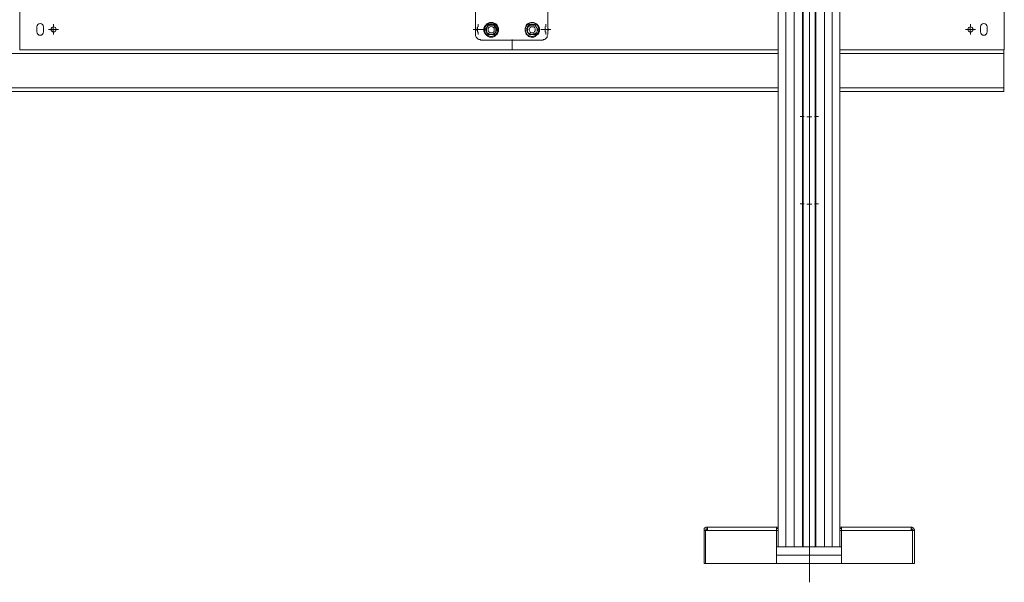
# Model space of a CAD drawing. Units: millimetres. Extents: x 644.6 to 665.8, y 550.8 to 564.6.
# Drawn here: x 655.2 to 657.4, y 554.2 to 555.5 of the extents above; entities that cross this region are included whole.
import ezdxf

# ---------------------------------------------------------------- set-up
doc = ezdxf.new("R2010")
doc.units = ezdxf.units.MM
doc.layers.add('PDF _Геометрия', color=7, linetype='Continuous')

msp = doc.modelspace()

# ---------------------------------------------------------------- linework, layer by layer
at = {"layer": 'PDF _Геометрия', "lineweight": 20}
for points in [[(656.9691, 554.23), (656.9691, 558.5045)], [(657.3965, 555.3976), (657.3965, 556.6124)], [(656.9175, 555.8549), (656.9175, 554.3076)], [(656.9355, 555.8549), (656.9355, 554.3076)], [(656.9536, 555.8549), (656.9536, 554.3076)], [(656.9828, 555.8549), (656.9828, 554.3076)], [(657.0022, 555.8549), (657.0022, 554.3076)], [(657.0189, 555.8549), (657.0189, 554.3076)], [(656.3167, 555.3976), (655.2368, 555.3976), (655.2368, 555.5663)], [(655.2368, 555.5663), (655.2368, 555.3976)], [(655.3054, 555.4426), (655.2998, 555.4426)], [(655.305, 555.4424), (655.3105, 555.4424), (655.3105, 555.4479)], [(655.3161, 555.4424), (655.3105, 555.4424), (655.3105, 555.4368)], [(655.3111, 555.4482), (655.3111, 555.4538)], [(655.3167, 555.4426), (655.3223, 555.4426)], [(656.2368, 555.4426), (656.2312, 555.4426)], [(656.2355, 555.4424), (656.2411, 555.4424), (656.2411, 555.4479)], [(656.2379, 555.446), (656.2372, 555.4447), (656.2368, 555.4426), (656.2372, 555.4404), (656.2379, 555.4392)], [(656.248, 555.4424), (656.2411, 555.4424), (656.2411, 555.4368)], [(656.2424, 555.4482), (656.2424, 555.4538)], [(656.2481, 555.4426), (656.2537, 555.4426)], [(656.3853, 555.4426), (656.3797, 555.4426)], [(656.3842, 555.4424), (656.3897, 555.4424), (656.3897, 555.4479)], [(656.3953, 555.4424), (656.3897, 555.4424), (656.3897, 555.4368)], [(656.3909, 555.4482), (656.3909, 555.4538)], [(656.3954, 555.446), (656.3961, 555.4447), (656.3965, 555.4426), (656.4022, 555.4426)], [(656.3954, 555.4392), (656.3961, 555.4404), (656.3965, 555.4426)], [(657.3167, 555.4426), (657.3111, 555.4426)], [(657.3161, 555.4424), (657.3217, 555.4424), (657.3217, 555.4479)], [(657.3272, 555.4424), (657.3217, 555.4424), (657.3217, 555.4368)], [(657.3223, 555.4482), (657.3223, 555.4538)], [(657.3279, 555.4426), (657.3335, 555.4426)], [(655.3111, 555.437), (655.3111, 555.4313)], [(656.2424, 555.437), (656.2424, 555.4313)], [(656.3167, 555.4201), (656.3167, 555.3976), (656.9016, 555.3976)], [(656.3167, 555.4201), (656.3167, 555.3976)], [(656.3909, 555.437), (656.3909, 555.4313)], [(657.3223, 555.437), (657.3223, 555.4313)], [(657.0366, 555.3976), (657.3965, 555.3976)], [(656.9008, 555.3896), (654.8314, 555.3896)], [(657.3953, 555.3896), (657.0355, 555.3896)], [(656.9008, 555.3146), (654.8314, 555.3146)], [(657.3953, 555.3146), (657.0355, 555.3146)], [(656.9691, 555.2626), (656.9691, 555.2716)], [(656.9578, 555.2514), (656.9488, 555.2514)], [(656.9633, 555.2507), (656.9689, 555.2507), (656.9689, 555.2563)], [(656.9744, 555.2507), (656.9689, 555.2507), (656.9689, 555.2451)], [(656.9803, 555.2514), (656.9893, 555.2514)], [(656.9691, 555.2401), (656.9691, 555.2311)], [(656.9691, 555.0714), (656.9691, 555.0804)], [(656.9578, 555.0601), (656.9488, 555.0601)], [(656.9633, 555.059), (656.9689, 555.059), (656.9689, 555.0646)], [(656.9744, 555.059), (656.9689, 555.059), (656.9689, 555.0535)], [(656.9803, 555.0601), (656.9893, 555.0601)], [(656.9691, 555.0489), (656.9691, 555.0399)], [(656.7453, 554.3438), (656.8967, 554.3438), (656.9008, 554.3438)], [(657.0355, 554.3438), (657.0397, 554.3438), (657.1925, 554.3438)]]:
    msp.add_lwpolyline(points, dxfattribs=at)
at = {"layer": 'PDF _Геометрия', "lineweight": 18}
for points in [[(656.9008, 555.8549), (656.9008, 554.3076)], [(656.955, 555.8549), (656.955, 554.3076)], [(656.9814, 555.8549), (656.9814, 554.3076)], [(657.0355, 554.3076), (657.0355, 555.8549)], [(656.3953, 555.4979), (656.3953, 555.4313), (656.3939, 555.4285), (656.3939, 555.4257), (656.3925, 555.4243), (656.3911, 555.4229), (656.3897, 555.4215), (656.3883, 555.4201), (656.3855, 555.4201), (656.3842, 555.4188), (656.248, 555.4188), (656.2467, 555.4201), (656.2439, 555.4201), (656.2425, 555.4215), (656.2411, 555.4229), (656.2397, 555.4243), (656.2383, 555.4257), (656.2369, 555.4285), (656.2369, 555.4313), (656.2369, 555.4979)], [(657.3953, 555.3965), (657.3953, 555.3951), (657.3953, 555.3938), (657.3953, 555.3924), (657.3953, 555.391), (657.3953, 555.3896), (657.3953, 555.3146), (657.3953, 555.3132), (657.3953, 555.3118), (657.3953, 555.3104), (657.3953, 555.309), (657.3953, 555.3076), (657.3953, 555.3063), (657.0355, 555.3063)], [(656.9008, 555.3063), (654.8314, 555.3063)], [(656.7411, 554.3438), (656.7383, 554.3438), (656.7383, 554.2715), (656.7411, 554.2715), (656.8967, 554.2715), (656.8967, 554.3438), (656.8967, 554.3451), (656.8967, 554.3465), (656.8967, 554.3479), (656.8967, 554.3493), (656.8967, 554.3507), (656.898, 554.3507), (656.8994, 554.3507), (656.9008, 554.3507)], [(656.7453, 554.3507), (656.7439, 554.3507), (656.7425, 554.3507), (656.7411, 554.3493), (656.7397, 554.3493), (656.7383, 554.3479), (656.7383, 554.3465), (656.7383, 554.3451), (656.7383, 554.3438)], [(656.8967, 554.3507), (656.7453, 554.3507), (656.7453, 554.3493), (656.7453, 554.3479), (656.7453, 554.3465), (656.7453, 554.3451), (656.7453, 554.3438), (656.7411, 554.3438), (656.7411, 554.2715), (656.7411, 554.3438), (656.7411, 554.3451), (656.7425, 554.3451), (656.7425, 554.3465), (656.7439, 554.3465), (656.7439, 554.3479), (656.7453, 554.3479)], [(656.8967, 554.3479), (656.898, 554.3479), (656.8994, 554.3479), (656.9008, 554.3479)], [(657.0355, 554.3507), (657.0369, 554.3507), (657.0383, 554.3507), (657.0397, 554.3507), (657.0397, 554.3479), (657.0383, 554.3479), (657.0369, 554.3479), (657.0355, 554.3479)], [(657.0397, 554.3507), (657.0397, 554.3507)], [(657.0397, 554.3479), (657.0397, 554.3479)], [(657.1994, 554.3438), (657.1994, 554.3451), (657.198, 554.3465), (657.198, 554.3479), (657.1967, 554.3493), (657.1953, 554.3493), (657.1939, 554.3507), (657.1925, 554.3507)], [(657.1953, 554.3438), (657.1953, 554.3451), (657.1939, 554.3465), (657.1925, 554.3479)], [(656.8967, 554.3076), (657.0397, 554.3076)], [(656.8967, 554.2715), (657.0397, 554.2715)]]:
    msp.add_lwpolyline(points, dxfattribs=at)
at = {"layer": 'PDF _Геометрия', "lineweight": 20}
for points in [[(655.2891, 555.437), (655.2891, 555.4482, 0.999073), (655.2745, 555.4482), (655.2745, 555.437, 0.999073)], [(657.3589, 555.437), (657.3589, 555.4482, 0.999073), (657.3442, 555.4482), (657.3442, 555.437, 0.999073)]]:
    msp.add_lwpolyline(points, format="xyb", close=True, dxfattribs=at)
at = {"layer": 'PDF _Геометрия', "lineweight": 18}
for points in [[(656.2717, 555.4576), (656.2675, 555.4576), (656.2647, 555.4563), (656.2605, 555.4549), (656.2592, 555.4521), (656.2564, 555.4493), (656.255, 555.4451), (656.255, 555.4424), (656.255, 555.4382), (656.2564, 555.4354), (656.2592, 555.4313), (656.2605, 555.4299), (656.2647, 555.4271), (656.2675, 555.4257), (656.2717, 555.4257), (656.2744, 555.4257), (656.2786, 555.4271), (656.2814, 555.4299), (656.2842, 555.4313), (656.2855, 555.4354), (656.2869, 555.4382), (656.2869, 555.4424), (656.2869, 555.4451), (656.2855, 555.4493), (656.2842, 555.4521), (656.2814, 555.4549), (656.2786, 555.4563), (656.2744, 555.4576)], [(656.2772, 555.4313), (656.2758, 555.4313), (656.2689, 555.4313), (656.2647, 555.4313), (656.2605, 555.4368), (656.2578, 555.4424), (656.2619, 555.4479), (656.2647, 555.4535), (656.2689, 555.4535), (656.2758, 555.4535), (656.2772, 555.4535), (656.2814, 555.4465), (656.2842, 555.4424), (656.28, 555.4354)], [(656.2717, 555.4521), (656.2675, 555.4521), (656.2661, 555.4507), (656.2633, 555.4493), (656.2619, 555.4465), (656.2605, 555.4438), (656.2605, 555.441), (656.2605, 555.4382), (656.2619, 555.4354), (656.2647, 555.434), (656.2661, 555.4326), (656.2689, 555.4313), (656.273, 555.4313), (656.2758, 555.4326), (656.2772, 555.434), (656.28, 555.4354), (656.2814, 555.4382), (656.2814, 555.441), (656.2814, 555.4438), (656.28, 555.4465), (656.2786, 555.4493), (656.2772, 555.4507), (656.2744, 555.4521)], [(656.273, 555.4479), (656.2744, 555.4479), (656.2772, 555.4451), (656.2772, 555.4438), (656.2772, 555.441), (656.2772, 555.4382), (656.2758, 555.4368), (656.273, 555.4354), (656.2717, 555.4354), (656.2689, 555.4354), (656.2675, 555.4368), (656.2647, 555.4382), (656.2647, 555.441), (656.2647, 555.4424), (656.2647, 555.4451), (656.2661, 555.4465), (656.2689, 555.4479), (656.2703, 555.4493)], [(656.3605, 555.4576), (656.3578, 555.4576), (656.3536, 555.4563), (656.3508, 555.4549), (656.348, 555.4521), (656.3467, 555.4493), (656.3453, 555.4451), (656.3453, 555.4424), (656.3453, 555.4382), (656.3467, 555.4354), (656.348, 555.4313), (656.3508, 555.4299), (656.3536, 555.4271), (656.3578, 555.4257), (656.3605, 555.4257), (656.3647, 555.4257), (656.3675, 555.4271), (656.3703, 555.4299), (656.373, 555.4313), (656.3758, 555.4354), (656.3772, 555.4382), (656.3772, 555.4424), (656.3772, 555.4451), (656.3758, 555.4493), (656.373, 555.4521), (656.3703, 555.4549), (656.3675, 555.4563), (656.3647, 555.4576)], [(656.3675, 555.4313), (656.3661, 555.4313), (656.3592, 555.4313), (656.355, 555.4313), (656.3508, 555.4368), (656.348, 555.4424), (656.3508, 555.4479), (656.355, 555.4535), (656.3592, 555.4535), (656.3661, 555.4535), (656.3675, 555.4535), (656.3703, 555.4465), (656.3744, 555.4424), (656.3703, 555.4354)], [(656.3605, 555.4521), (656.3578, 555.4521), (656.355, 555.4507), (656.3536, 555.4493), (656.3508, 555.4465), (656.3508, 555.4438), (656.3508, 555.441), (656.3508, 555.4382), (656.3522, 555.4354), (656.3536, 555.434), (656.3564, 555.4326), (656.3592, 555.4313), (656.3619, 555.4313), (656.3647, 555.4326), (656.3675, 555.434), (656.3703, 555.4354), (656.3717, 555.4382), (656.3717, 555.441), (656.3717, 555.4438), (656.3703, 555.4465), (656.3689, 555.4493), (656.3661, 555.4507), (656.3633, 555.4521)], [(656.3619, 555.4479), (656.3647, 555.4479), (656.3661, 555.4465), (656.3675, 555.4438), (656.3675, 555.4424), (656.3675, 555.4396), (656.3661, 555.4382), (656.3647, 555.4354), (656.3619, 555.4354), (656.3605, 555.4354), (656.3578, 555.4354), (656.3564, 555.4368), (656.355, 555.4396), (656.3536, 555.4424), (656.355, 555.4438), (656.3564, 555.4465), (656.3578, 555.4479), (656.3592, 555.4479)], [(657.1953, 554.2715), (657.1953, 554.3438), (657.1925, 554.3438), (657.1925, 554.3451), (657.1925, 554.3465), (657.1925, 554.3479), (657.1925, 554.3493), (657.1925, 554.3507), (657.0397, 554.3507), (657.0397, 554.3493), (657.0397, 554.3479), (657.0397, 554.3465), (657.0397, 554.3451), (657.0397, 554.3438), (657.0397, 554.2715), (657.1953, 554.2715), (657.1953, 554.3438), (657.1994, 554.3438), (657.1994, 554.2715)], [(657.0397, 554.2896), (656.8967, 554.2896)]]:
    msp.add_lwpolyline(points, close=True, dxfattribs=at)
at = {"layer": 'PDF _Геометрия', "lineweight": 20}
for centre, radius in [((655.3111, 555.4426), 0.00562), ((656.2709, 555.4417), 0.0147), ((656.3608, 555.4422), 0.0151), ((657.3223, 555.4426), 0.00562)]:
    msp.add_circle(centre, radius, dxfattribs=at)

doc.saveas('drawing.dxf')
